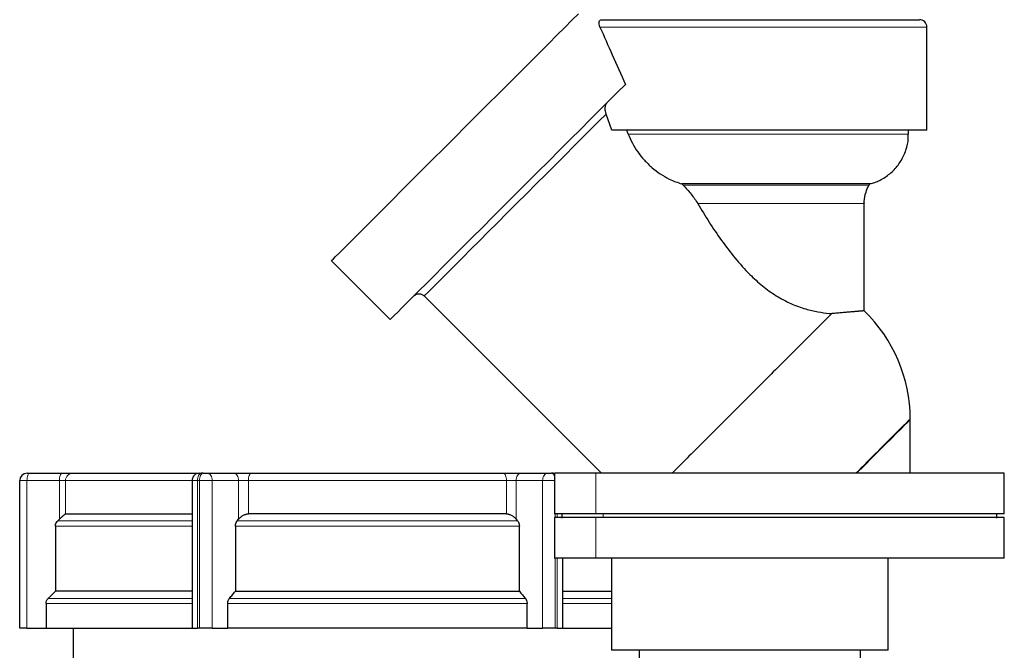
# Model space of a CAD drawing. Units: millimetres. Extents: x 0 to 420, y 0 to 297.
# Drawn here: x 252 to 274, y 232 to 246 of the extents above; entities that cross this region are included whole.
import ezdxf

# ---------------------------------------------------------------- set-up
doc = ezdxf.new("R2010")
doc.units = ezdxf.units.MM

msp = doc.modelspace()

# ---------------------------------------------------------------- linework, layer by layer
at = {"color": 8, "linetype": 'Continuous', "lineweight": 18}
for p, q in [((272.37465, 246.25098), (264.98819, 246.25098)), ((265.62576, 243.83423), (271.95798, 243.83423)), ((266.86594, 242.67804), (271.06964, 242.67804)), ((267.19748, 242.26135), (270.95798, 242.26135)), ((264.89368, 236.16764), (264.89368, 235.25098)), ((251.87465, 236.00106), (252.03915, 236.00106)), ((252.03915, 232.66773), (252.03915, 236.00106)), ((252.03915, 236.00106), (252.77353, 236.00106)), ((252.77353, 236.00106), (252.77353, 235.1305)), ((252.77353, 236.00106), (252.90959, 236.00106)), ((252.90959, 236.00106), (252.90959, 235.25096)), ((252.90959, 236.00106), (255.76939, 236.00106)), ((255.76939, 236.00106), (255.89439, 236.00106)), ((255.89439, 236.00106), (255.89439, 232.66773)), ((255.93824, 236.00106), (255.89439, 236.00106)), ((255.93824, 232.66773), (255.93824, 236.00106)), ((255.93824, 236.00106), (256.22394, 236.00106)), ((256.22394, 232.66773), (256.22394, 236.00106)), ((256.22394, 236.00106), (256.82262, 236.00106)), ((256.82262, 236.00106), (256.82262, 235.1305)), ((256.82262, 236.00106), (257.04229, 236.00106)), ((257.04229, 236.00106), (262.87368, 236.00106)), ((257.04229, 236.00106), (257.04229, 235.25096)), ((262.87368, 235.25096), (262.87368, 236.00106)), ((262.87368, 236.00106), (263.09335, 236.00106)), ((263.09335, 235.1305), (263.09335, 236.00106)), ((263.09335, 236.00106), (263.69203, 236.00106)), ((263.69203, 232.66773), (263.69203, 236.00106)), ((263.69203, 236.00106), (263.95811, 236.00106)), ((263.97773, 235.25098), (263.97773, 235.16764)), ((264.02158, 235.16764), (264.02158, 235.25098)), ((265.05619, 235.25098), (265.05619, 235.16764)), ((252.68311, 234.97358), (255.76939, 234.97358)), ((252.73332, 235.09144), (255.76939, 235.09144)), ((256.74891, 234.97358), (263.16706, 234.97358)), ((263.12614, 235.09144), (256.78983, 235.09144)), ((264.89368, 235.16764), (264.89368, 234.25098)), ((263.97773, 234.25098), (263.97773, 232.66773)), ((264.02158, 232.66773), (264.02158, 234.25098)), ((252.46958, 233.22358), (255.76939, 233.22358)), ((255.76939, 233.34143), (252.51951, 233.34143)), ((256.57483, 233.22358), (263.34114, 233.22358)), ((263.30043, 233.34143), (256.61554, 233.34143)), ((265.24965, 233.34143), (264.14658, 233.34143)), ((264.14658, 233.22358), (265.24965, 233.22358))]:
    msp.add_line(p, q, dxfattribs=at)
at = {"color": 7, "linetype": 'Continuous', "lineweight": 25}
for p, q in [((272.37465, 243.91764), (272.37465, 246.25098)), ((265.25278, 243.91764), (265.1266, 244.28547)), ((272.37465, 243.91764), (265.25278, 243.91764)), ((265.62576, 243.83423), (265.59332, 243.91764)), ((271.95798, 243.83423), (271.95798, 243.91764)), ((271.08533, 242.70522), (266.83845, 242.70522)), ((266.86594, 242.67804), (266.83845, 242.70522)), ((271.06964, 242.67804), (271.08533, 242.70522)), ((270.95798, 239.83833), (270.95798, 242.26135)), ((258.92098, 240.97151), (260.24892, 239.64356)), ((261.01667, 240.17557), (265.02456, 236.16764)), ((271.99965, 237.38217), (271.99961, 237.39929)), ((271.99965, 236.16764), (271.99965, 237.38217)), ((252.09615, 236.16773), (252.83054, 236.16773)), ((256.02158, 236.16773), (255.97773, 236.16773)), ((256.11681, 236.16773), (256.71549, 236.16773)), ((263.20048, 236.16773), (263.79916, 236.16773)), ((263.93824, 236.16773), (263.89439, 236.16773)), ((263.95811, 236.16764), (263.95811, 235.25098)), ((274.12477, 235.25098), (274.12477, 236.16764)), ((251.87465, 232.66773), (251.87465, 236.00106)), ((255.76939, 236.00106), (255.76939, 232.66731)), ((252.90959, 235.25096), (255.76939, 235.25096)), ((262.87368, 235.25096), (257.04229, 235.25096)), ((264.12478, 235.26186), (264.12478, 235.15717)), ((273.95877, 235.15717), (273.95877, 235.26186)), ((252.68311, 234.97358), (252.68311, 233.50095)), ((256.74891, 234.97358), (256.74891, 233.50095)), ((256.78983, 235.09144), (256.82262, 235.1305)), ((263.16706, 233.50095), (263.16706, 234.97358)), ((263.95811, 235.16764), (263.95811, 234.25098)), ((274.12477, 234.25098), (274.12477, 235.16764)), ((264.14658, 232.66731), (264.14658, 234.25098)), ((265.24965, 234.25139), (265.24965, 232.16764)), ((271.49965, 232.16764), (271.49965, 234.25139)), ((255.76939, 233.50095), (252.68311, 233.50095)), ((256.74891, 233.50095), (263.16706, 233.50095)), ((264.14658, 233.50095), (265.24965, 233.50095)), ((252.46958, 233.22358), (252.46958, 232.66773)), ((256.57483, 232.66773), (256.57483, 233.22358)), ((263.34114, 232.66773), (263.34114, 233.22358)), ((252.03915, 232.66773), (252.46958, 232.66773)), ((253.08298, 232.66773), (253.08298, 231.83439)), ((255.93824, 232.66773), (255.89439, 232.66773)), ((256.22394, 232.66773), (256.57483, 232.66773)), ((263.34114, 232.66773), (263.69203, 232.66773)), ((264.02158, 232.66773), (263.97773, 232.66773)), ((271.49965, 232.16764), (265.24965, 232.16764)), ((265.87465, 232.16764), (265.87465, 225.04264)), ((270.87465, 225.04264), (270.87465, 232.16764))]:
    msp.add_line(p, q, dxfattribs=at)
at = {"color": 7, "linetype": 'Continuous', "lineweight": 25, "flags": 128}
for points in [[(258.92098, 240.97151), (258.93136, 240.98188), (258.9624, 241.01292), (259.0139, 241.06441), (259.08551, 241.13602), (259.17673, 241.22724), (259.28695, 241.33746), (259.41541, 241.46593), (259.56123, 241.61175), (259.72343, 241.77394), (259.90088, 241.95139), (260.09238, 242.14289), (260.29663, 242.34713), (260.51221, 242.56271), (260.73767, 242.78817), (260.97146, 243.02196), (261.21198, 243.26247), (261.4576, 243.50809), (261.70663, 243.75711), (261.95737, 244.00786), (262.20811, 244.25859), (262.45715, 244.50762), (262.70276, 244.75324), (262.94329, 244.99376), (263.17707, 245.22754), (263.40253, 245.453), (263.61812, 245.66858), (263.82236, 245.87282), (264.01386, 246.06432), (264.19131, 246.24177), (264.35351, 246.40396), (264.49933, 246.54979)], [(265.56089, 244.95543), (265.38556, 244.7801), (265.19564, 244.59018), (264.99244, 244.38699), (264.77738, 244.17193), (264.55195, 243.94651), (264.31773, 243.71229), (264.07633, 243.47089), (263.82943, 243.224), (263.57875, 242.97333), (263.32604, 242.72062), (263.07304, 242.46762), (262.82152, 242.21611), (262.57322, 241.96781), (262.32986, 241.72446), (262.09315, 241.48775), (261.86472, 241.25932), (261.64616, 241.04077), (261.43898, 240.8336), (261.24464, 240.63926), (261.06448, 240.4591), (260.89974, 240.29437), (260.75158, 240.14621), (260.62103, 240.01566), (260.50899, 239.90362), (260.41624, 239.81087), (260.34342, 239.73805), (260.29104, 239.68567), (260.25947, 239.6541), (260.24892, 239.64356)]]:
    msp.add_lwpolyline(points, dxfattribs=at)
at = {"color": 8, "linetype": 'Continuous', "lineweight": 18, "flags": 128}
for points in [[(261.01667, 240.17557), (261.01926, 240.17817), (261.03997, 240.19888), (261.08122, 240.24012), (261.14263, 240.30153), (261.22369, 240.38259), (261.32368, 240.48258), (261.44174, 240.60064), (261.57684, 240.73574), (261.72781, 240.88671), (261.89333, 241.05223), (262.07197, 241.23087), (262.26218, 241.42107), (262.4623, 241.62119), (262.67059, 241.82948), (262.88525, 242.04414), (263.10441, 242.26329), (263.32616, 242.48505), (263.54859, 242.70747), (263.76975, 242.92862), (263.98772, 243.14659), (264.20062, 243.35949), (264.40658, 243.56546), (264.60383, 243.7627), (264.79065, 243.94952), (264.96541, 244.12428), (265.1266, 244.28547)], [(270.78512, 236.16764), (270.96338, 236.34591), (271.13336, 236.51588), (271.29296, 236.67548), (271.4402, 236.82273), (271.57329, 236.95581), (271.69057, 237.07309), (271.79059, 237.17312), (271.87214, 237.25466), (271.93419, 237.31671), (271.97599, 237.35851), (271.99702, 237.37954), (271.99965, 237.38217)], [(252.03915, 236.00106), (252.04024, 236.03357), (252.04348, 236.06484), (252.04875, 236.09366), (252.05584, 236.11891), (252.06448, 236.13964), (252.07434, 236.15504), (252.08503, 236.16453), (252.09615, 236.16773)], [(252.83054, 236.16773), (252.81942, 236.16453), (252.80872, 236.15504), (252.79887, 236.13964), (252.79023, 236.11891), (252.78314, 236.09366), (252.77787, 236.06484), (252.77463, 236.03357), (252.77353, 236.00106)], [(255.97773, 236.16773), (255.96147, 236.16453), (255.94584, 236.15504), (255.93143, 236.13964), (255.9188, 236.11891), (255.90844, 236.09366), (255.90074, 236.06484), (255.89599, 236.03357), (255.89439, 236.00106)], [(255.93824, 236.00106), (255.93984, 236.03357), (255.94459, 236.06484), (255.95229, 236.09366), (255.96265, 236.11891), (255.97528, 236.13964), (255.98968, 236.15504), (256.00532, 236.16453), (256.02158, 236.16773)], [(256.22394, 236.00106), (256.22188, 236.03357), (256.21579, 236.06484), (256.20588, 236.09366), (256.19256, 236.11891), (256.17633, 236.13964), (256.1578, 236.15504), (256.13771, 236.16453), (256.11681, 236.16773)], [(256.71549, 236.16773), (256.73639, 236.16453), (256.75648, 236.15504), (256.77501, 236.13964), (256.79124, 236.11891), (256.80456, 236.09366), (256.81446, 236.06484), (256.82056, 236.03357), (256.82262, 236.00106)], [(257.11089, 236.16773), (257.09751, 236.16453), (257.08464, 236.15504), (257.07278, 236.13964), (257.06238, 236.11891), (257.05385, 236.09366), (257.04751, 236.06484), (257.04361, 236.03357), (257.04229, 236.00106)], [(262.87368, 236.00106), (262.87236, 236.03357), (262.86846, 236.06484), (262.86212, 236.09366), (262.85359, 236.11891), (262.84319, 236.13964), (262.83133, 236.15504), (262.81846, 236.16453), (262.80508, 236.16773)], [(263.09335, 236.00106), (263.09541, 236.03357), (263.1015, 236.06484), (263.11141, 236.09366), (263.12473, 236.11891), (263.14096, 236.13964), (263.15948, 236.15504), (263.17958, 236.16453), (263.20048, 236.16773)], [(263.69203, 236.00106), (263.69409, 236.03357), (263.70019, 236.06484), (263.71008, 236.09366), (263.72341, 236.11891), (263.73964, 236.13964), (263.75816, 236.15504), (263.77826, 236.16453), (263.79916, 236.16773)], [(263.95881, 236.16257), (263.9545, 236.16453), (263.93824, 236.16773)]]:
    msp.add_lwpolyline(points, dxfattribs=at)
at = {"color": 7, "linetype": 'Continuous', "lineweight": 25}
for centre, radius, start, end in [((272.20798, 246.25098), 0.16667, 0, 90.000185), ((268.58298, 237.38218), 3.41667, 0.28, 45.960943), ((252.04132, 236.00106), 0.16667, 90, 180)]:
    msp.add_arc(centre, radius, start, end, dxfattribs=at)
at = {"color": 8, "linetype": 'Continuous', "lineweight": 18}
for centre, radius, start, end in [((253.07584, 236.00147), 0.16626, 90.141852, 180.142298), ((263.87594, 236.08399), 0.08575, 16.587642, 77.569126)]:
    msp.add_arc(centre, radius, start, end, dxfattribs=at)
at = {"color": 7, "linetype": 'Continuous', "lineweight": 25}
for points, knots in [([(264.98819, 246.25098), (264.98049, 246.2723), (264.96418, 246.31749), (264.96562, 246.37426), (264.98469, 246.41139), (265.01192, 246.41595), (265.02203, 246.41765)], [0, 0, 0, 0, 0.24848499, 0.52653519, 0.82430736, 1, 1, 1, 1]), ([(265.02204, 246.41764), (265.42829, 246.41764), (266.06354, 246.41764), (267.59735, 246.41764), (268.45382, 246.41764), (270.08341, 246.41764), (270.81181, 246.41764), (271.8726, 246.41764), (272.17587, 246.41764), (272.20555, 246.41764)], [0, 0, 0, 0, 0.25, 0.25, 0.5, 0.5, 0.75, 0.75, 1, 1, 1, 1]), ([(264.98819, 246.25098), (265.0793, 246.04317), (265.26237, 245.62565), (265.46108, 245.17952), (265.56089, 244.95544)], [0, 0, 0, 0, 0.4977007, 1, 1, 1, 1]), ([(265.12661, 244.28547), (265.11936, 244.30636), (265.11402, 244.32847), (265.10894, 244.36357), (265.10775, 244.37563), (265.10658, 244.39959), (265.10656, 244.41161), (265.10787, 244.43571), (265.10919, 244.44772), (265.11325, 244.47073), (265.11603, 244.482), (265.12308, 244.50293), (265.12728, 244.51251), (265.13716, 244.52977), (265.14285, 244.53741), (265.14907, 244.54364)], [0, 0, 0, 0, 0.25, 0.25, 0.375, 0.375, 0.5, 0.5, 0.625, 0.625, 0.75, 0.75, 0.875, 0.875, 1, 1, 1, 1]), ([(265.62576, 243.83423), (265.65516, 243.76586), (265.71395, 243.62912), (265.83796, 243.42928), (265.98684, 243.24296), (266.15871, 243.07423), (266.34896, 242.92992), (266.5783, 242.79345), (266.74278, 242.73766), (266.83845, 242.70522)], [0, 0, 0, 0, 0.13493038, 0.26985871, 0.40475863, 0.53966293, 0.67548039, 0.81125158, 1, 1, 1, 1]), ([(271.07024, 242.70764), (271.10308, 242.71428), (271.22002, 242.7379), (271.40835, 242.83478), (271.61962, 242.99726), (271.7927, 243.21358), (271.90692, 243.46436), (271.95929, 243.67869), (271.9531, 243.8016), (271.95145, 243.83442)], [0, 0, 0, 0, 0.06486954, 0.23100526, 0.40409732, 0.57986529, 0.76172393, 0.93637103, 1, 1, 1, 1]), ([(266.86594, 242.67804), (266.93015, 242.61474), (266.99017, 242.54806), (267.10183, 242.4083), (267.15273, 242.33625), (267.19748, 242.26135)], [0, 0, 0, 0, 0.5, 0.5, 1, 1, 1, 1]), ([(270.96272, 242.2625), (270.96129, 242.27935), (270.95385, 242.36663), (270.99288, 242.50669), (271.03464, 242.62704), (271.06637, 242.67229), (271.06639, 242.67233)], [0, 0, 0, 0, 0.11824689, 0.61251071, 0.9996739, 1, 1, 1, 1]), ([(267.19748, 242.26135), (267.28199, 242.12181), (267.45132, 241.84222), (267.72831, 241.42896), (268.03174, 241.0301), (268.34222, 240.68414), (268.65612, 240.3973), (268.96811, 240.17036), (269.30216, 239.9944), (269.6245, 239.87745), (269.91597, 239.81164), (270.10708, 239.78562), (270.20455, 239.77701), (270.22379, 239.77531)], [0, 0, 0, 0, 0.116780419, 0.233988064, 0.35078702, 0.46700731, 0.556457693, 0.645757307, 0.736193984, 0.826602336, 0.903777497, 0.981001748, 1, 1, 1, 1]), ([(260.78097, 240.17557), (260.7991, 240.18983), (260.83373, 240.21705), (260.90061, 240.22813), (260.96679, 240.21661), (261.00026, 240.18717), (261.01653, 240.17286)], [0, 0, 0, 0, 0.260324061, 0.49721448, 0.755605163, 1, 1, 1, 1]), ([(270.22382, 239.77529), (270.17843, 239.7299), (270.08766, 239.63912), (269.89156, 239.44303), (269.6277, 239.17917), (269.28348, 238.83497), (268.9083, 238.45979), (268.51354, 238.06504), (268.10996, 237.66146), (267.7108, 237.26231), (267.3201, 236.87163), (266.94584, 236.49737), (266.72603, 236.27756), (266.61612, 236.16765)], [0, 0, 0, 0, 0.0587485, 0.11749661, 0.21463408, 0.31177106, 0.40890805, 0.5060456, 0.6031826, 0.70031936, 0.79607248, 0.89803618, 1, 1, 1, 1]), ([(270.95798, 239.83833), (270.9579, 239.83832), (270.95773, 239.83832), (270.95638, 239.83821), (270.95424, 239.83804), (270.95121, 239.83779), (270.94731, 239.83747), (270.94255, 239.83707), (270.93693, 239.8366), (270.93043, 239.83606), (270.92307, 239.83544), (270.91484, 239.83474), (270.90574, 239.83398), (270.89578, 239.83313), (270.88496, 239.83222), (270.87327, 239.83123), (270.86072, 239.83016), (270.84732, 239.82903), (270.83306, 239.82781), (270.81795, 239.82653), (270.80198, 239.82517), (270.78518, 239.82373), (270.76258, 239.8218), (270.73313, 239.81927), (270.6955, 239.81605), (270.65489, 239.81256), (270.6113, 239.80882), (270.56475, 239.80481), (270.51524, 239.80055), (270.46278, 239.79603), (270.40742, 239.79125), (270.34912, 239.78621), (270.28812, 239.78092), (270.24527, 239.7772), (270.22379, 239.77533)], [0, 0, 0, 0, 0.023604848, 0.047228459, 0.070870891, 0.094532201, 0.118212448, 0.14191169, 0.165629985, 0.189367389, 0.21312396, 0.236899756, 0.260694834, 0.28450925, 0.308343061, 0.332196325, 0.356069097, 0.379961435, 0.403873394, 0.42780503, 0.4517564, 0.475727559, 0.499718564, 0.54390393, 0.588347308, 0.633049023, 0.678009392, 0.72322873, 0.768707346, 0.814445541, 0.860443613, 0.906701856, 0.953220558, 1, 1, 1, 1]), ([(252.04132, 236.16773), (252.0414, 236.16773), (252.04156, 236.16773), (252.04291, 236.16773), (252.04539, 236.16773), (252.04961, 236.16773), (252.05612, 236.16773), (252.0642, 236.16773), (252.07373, 236.16773), (252.08437, 236.16773), (252.09222, 236.16773), (252.09615, 236.16773)], [0, 0, 0, 0, 0.0834101, 0.16648655, 0.25009855, 0.37485442, 0.5000648, 0.62482067, 0.75003105, 0.87490209, 1, 1, 1, 1]), ([(252.83054, 236.16773), (252.83602, 236.16773), (252.84697, 236.16773), (252.86298, 236.16773), (252.87862, 236.16773), (252.89387, 236.16773), (252.90874, 236.16773), (252.93276, 236.16773), (252.9642, 236.16773), (252.99935, 236.16773), (253.02876, 236.16773), (253.04914, 236.16773), (253.06251, 236.16773), (253.07102, 236.16773), (253.07396, 236.16773), (253.07543, 236.16773)], [0, 0, 0, 0, 0.041822156, 0.083467211, 0.12502649, 0.166591883, 0.20825524, 0.250107763, 0.375015775, 0.500033545, 0.624941556, 0.749959326, 0.833404491, 0.916506168, 1, 1, 1, 1]), ([(255.93606, 236.16773), (255.92029, 236.16642), (255.88754, 236.1637), (255.84135, 236.14132), (255.80103, 236.10396), (255.77325, 236.05317), (255.7707, 236.0144), (255.76948, 235.99582)], [0, 0, 0, 0, 0.17739763, 0.3685001, 0.56540023, 0.79182604, 1, 1, 1, 1]), ([(255.93733, 236.16773), (255.93692, 236.16773), (255.9361, 236.16773), (255.93596, 236.16773), (255.93674, 236.16773), (255.93907, 236.16773), (255.94357, 236.16773), (255.94982, 236.16773), (255.95772, 236.16773), (255.96698, 236.16773), (255.97414, 236.16773), (255.97773, 236.16773)], [0, 0, 0, 0, 0.0834101, 0.16648655, 0.25009855, 0.37485442, 0.5000648, 0.62482067, 0.75003105, 0.87490209, 1, 1, 1, 1]), ([(256.02158, 236.16773), (256.02407, 236.16773), (256.02904, 236.16773), (256.03698, 236.16773), (256.04652, 236.16773), (256.05776, 236.16773), (256.07052, 236.16773), (256.08313, 236.16773), (256.09523, 236.16773), (256.1067, 236.16773), (256.11344, 236.16773), (256.11681, 236.16773)], [0, 0, 0, 0, 0.083410103, 0.166486547, 0.25009855, 0.374854419, 0.500064798, 0.624820667, 0.750031045, 0.874902094, 1, 1, 1, 1]), ([(256.71549, 236.16773), (256.76958, 236.16773), (256.83539, 236.16773), (256.97529, 236.16773), (257.04654, 236.16773), (257.11089, 236.16773)], [0, 0, 0, 0, 0.5, 0.5, 1, 1, 1, 1]), ([(262.80508, 236.16773), (262.86943, 236.16773), (262.94068, 236.16773), (263.08058, 236.16773), (263.14639, 236.16773), (263.20048, 236.16773)], [0, 0, 0, 0, 0.5, 0.5, 1, 1, 1, 1]), ([(263.79916, 236.16773), (263.80138, 236.16773), (263.80581, 236.16773), (263.81311, 236.16773), (263.82204, 236.16773), (263.83283, 236.16773), (263.84542, 236.16773), (263.85819, 236.16773), (263.87081, 236.16773), (263.88309, 236.16773), (263.89062, 236.16773), (263.89439, 236.16773)], [0, 0, 0, 0, 0.0834101, 0.16648655, 0.25009855, 0.37485442, 0.5000648, 0.62482067, 0.75003105, 0.87490209, 1, 1, 1, 1]), ([(264.89338, 236.16764), (264.85117, 236.16764), (264.77442, 236.16764), (264.67078, 236.16764), (264.59423, 236.16764), (264.54139, 236.16764), (264.50895, 236.16764), (264.48996, 236.16764), (264.48143, 236.16764), (264.47925, 236.16764), (264.47872, 236.16764), (264.47857, 236.16764), (264.47853, 236.16764), (264.47793, 236.16764), (264.47734, 236.16764), (264.476, 236.16764), (264.47405, 236.16764), (264.46903, 236.16764), (264.45906, 236.16764), (264.44809, 236.16764), (264.42718, 236.16764), (264.38862, 236.16764), (264.31611, 236.16764), (264.20221, 236.16764), (264.08156, 236.16764), (263.99612, 236.16764), (263.95598, 236.16764), (263.96285, 236.16764), (263.96472, 236.16764)], [0, 0, 0, 0, 0.14366934, 0.2612531, 0.35275357, 0.40426028, 0.44109576, 0.46325771, 0.46883748, 0.4702514, 0.47061416, 0.47070915, 0.47074361, 0.47074733, 0.47250218, 0.47359577, 0.47539535, 0.47880779, 0.48517072, 0.4900027, 0.4959502, 0.51885748, 0.55371764, 0.62076644, 0.74078038, 0.84946585, 0.95897686, 1, 1, 1, 1]), ([(274.1185, 236.16764), (274.12035, 236.16764), (274.12881, 236.16764), (274.08134, 236.16764), (273.99429, 236.16764), (273.89935, 236.16764), (273.77535, 236.16764), (273.57975, 236.16764), (273.34268, 236.16764), (273.13923, 236.16764), (272.97668, 236.16764), (272.85881, 236.16764), (272.75415, 236.16764), (272.66268, 236.16764), (272.56009, 236.16764), (272.47154, 236.16764), (272.40703, 236.16764), (272.35866, 236.16764), (272.29633, 236.16764), (272.20889, 236.16764), (272.11213, 236.16764), (272.05262, 236.16764), (271.98122, 236.16764), (271.90929, 236.16764), (271.83429, 236.16764), (271.67491, 236.16764), (271.41355, 236.16764), (271.02181, 236.16764), (270.59256, 236.16764), (270.11409, 236.16764), (269.59325, 236.16764), (269.16377, 236.16764), (268.86015, 236.16764), (268.68807, 236.16764), (268.51599, 236.16764), (268.342, 236.16764), (268.13815, 236.16764), (267.886, 236.16764), (267.59171, 236.16764), (267.31151, 236.16764), (267.01487, 236.16764), (266.71723, 236.16764), (266.40794, 236.16764), (266.10992, 236.16764), (265.8233, 236.16764), (265.56425, 236.16764), (265.33373, 236.16764), (265.14883, 236.16764), (265.03067, 236.16764), (264.96323, 236.16764), (264.9277, 236.16764), (264.90538, 236.16764), (264.89368, 236.16764)], [0, 0, 0, 0, 0.0064149, 0.02943828, 0.05184312, 0.06251609, 0.07310495, 0.10036494, 0.12765135, 0.15493076, 0.16989135, 0.18334625, 0.19529517, 0.20573811, 0.21467504, 0.23042951, 0.23606884, 0.23677187, 0.24700293, 0.25723136, 0.26745238, 0.27771517, 0.28839484, 0.29843225, 0.30893926, 0.31939865, 0.36224527, 0.40510875, 0.44864217, 0.49217976, 0.54037161, 0.58830911, 0.60307631, 0.6178945, 0.63198684, 0.64686264, 0.66127049, 0.6875764, 0.71388236, 0.74018833, 0.76252092, 0.79333911, 0.81957886, 0.84627954, 0.86879353, 0.89190794, 0.91508176, 0.93764225, 0.95903568, 0.97249227, 0.98559468, 1, 1, 1, 1]), ([(252.77354, 235.1305), (252.77751, 235.13435), (252.78538, 235.14198), (252.7969, 235.15306), (252.80804, 235.16371), (252.81879, 235.17391), (252.83351, 235.18776), (252.85133, 235.20429), (252.87028, 235.22134), (252.88574, 235.23465), (252.89623, 235.24305), (252.90303, 235.24791), (252.90732, 235.25048), (252.90883, 235.2508), (252.90959, 235.25096)], [0, 0, 0, 0, 0.06403094, 0.12673426, 0.18826531, 0.24878791, 0.30847371, 0.44266298, 0.57016426, 0.6846334, 0.79456957, 0.86418675, 0.9323009, 1, 1, 1, 1]), ([(256.82262, 235.1305), (256.82593, 235.13435), (256.83248, 235.14198), (256.84297, 235.15306), (256.85382, 235.16371), (256.86508, 235.17391), (256.88161, 235.18776), (256.9041, 235.20429), (256.93287, 235.22134), (256.9616, 235.23465), (256.98664, 235.24305), (257.00789, 235.24791), (257.02546, 235.25048), (257.03669, 235.2508), (257.04229, 235.25096)], [0, 0, 0, 0, 0.064030938, 0.12673426, 0.188265308, 0.248787907, 0.308473714, 0.442662985, 0.570164259, 0.684633403, 0.794569571, 0.864186747, 0.932300896, 1, 1, 1, 1]), ([(262.87368, 235.25096), (262.87702, 235.2509), (262.88371, 235.25079), (262.894, 235.24987), (262.90445, 235.2484), (262.91509, 235.24633), (262.93165, 235.24227), (262.95433, 235.23467), (262.98305, 235.22136), (263.01183, 235.20431), (263.03714, 235.18572), (263.05868, 235.16716), (263.0769, 235.14938), (263.08781, 235.13686), (263.09335, 235.1305)], [0, 0, 0, 0, 0.04062176, 0.08123611, 0.12208233, 0.16339558, 0.20540303, 0.315253, 0.42967018, 0.55720068, 0.69146245, 0.79139729, 0.89399002, 1, 1, 1, 1]), ([(264.89338, 235.25098), (264.86434, 235.25098), (264.80625, 235.25098), (264.7191, 235.25098), (264.63206, 235.25098), (264.54464, 235.25098), (264.45893, 235.25098), (264.25699, 235.25098), (264.12824, 235.25098), (264.01129, 235.25098), (263.94903, 235.25098), (263.96427, 235.25098), (263.96701, 235.25098)], [0, 0, 0, 0, 0.09891476, 0.1978292, 0.29674298, 0.39565855, 0.49418663, 0.59437727, 0.69640438, 0.79983177, 0.96397997, 1, 1, 1, 1]), ([(274.1185, 235.25098), (274.12035, 235.25098), (274.12882, 235.25098), (274.07727, 235.25098), (273.9572, 235.25098), (273.75305, 235.25098), (273.53251, 235.25098), (273.31863, 235.25098), (273.05534, 235.25098), (272.74549, 235.25098), (272.38498, 235.25098), (272.03482, 235.25098), (271.76642, 235.25098), (271.41266, 235.25098), (271.05621, 235.25098), (270.70116, 235.25098), (270.36315, 235.25098), (270.01035, 235.25098), (269.64713, 235.25098), (269.27759, 235.25098), (268.90672, 235.25098), (268.53709, 235.25098), (268.13759, 235.25098), (267.72383, 235.25098), (267.26404, 235.25098), (266.8039, 235.25098), (266.42399, 235.25098), (266.08873, 235.25098), (265.82331, 235.25098), (265.56427, 235.25098), (265.33365, 235.25098), (265.14912, 235.25098), (265.01523, 235.25098), (264.94036, 235.25098), (264.90924, 235.25098), (264.89368, 235.25098)], [0, 0, 0, 0, 0.00641829, 0.02945386, 0.05620136, 0.08125871, 0.10579538, 0.13036467, 0.15493042, 0.19587255, 0.23681485, 0.27755233, 0.31923766, 0.36180256, 0.40499208, 0.4376337, 0.47034534, 0.503001, 0.5354771, 0.56765289, 0.59941621, 0.63066355, 0.66107647, 0.70201813, 0.74296054, 0.78390081, 0.82484663, 0.84621917, 0.86874508, 0.89187172, 0.9150578, 0.93763023, 0.95903499, 0.97951224, 1, 1, 1, 1]), ([(252.68311, 234.97358), (252.6839, 234.98533), (252.68584, 235.01463), (252.70268, 235.05671), (252.72366, 235.0805), (252.73332, 235.09144)], [0, 0, 0, 0, 0.26553066, 0.66204382, 1, 1, 1, 1]), ([(256.74891, 234.97358), (256.74954, 234.98533), (256.75113, 235.01463), (256.76486, 235.05671), (256.78196, 235.0805), (256.78983, 235.09144)], [0, 0, 0, 0, 0.26553057, 0.66203909, 1, 1, 1, 1]), ([(263.12614, 235.09144), (263.1324, 235.083), (263.14832, 235.06153), (263.16398, 235.02054), (263.16612, 234.98799), (263.16706, 234.97358)], [0, 0, 0, 0, 0.26516394, 0.67473129, 1, 1, 1, 1]), ([(264.89338, 235.16764), (264.85117, 235.16764), (264.77442, 235.16764), (264.67078, 235.16764), (264.59423, 235.16764), (264.54139, 235.16764), (264.50895, 235.16764), (264.48996, 235.16764), (264.48143, 235.16764), (264.47925, 235.16764), (264.47872, 235.16764), (264.47857, 235.16764), (264.47853, 235.16764), (264.47793, 235.16764), (264.47734, 235.16764), (264.476, 235.16764), (264.47405, 235.16764), (264.46903, 235.16764), (264.45906, 235.16764), (264.44809, 235.16764), (264.42718, 235.16764), (264.38862, 235.16764), (264.31611, 235.16764), (264.20221, 235.16764), (264.08156, 235.16764), (263.99612, 235.16764), (263.95598, 235.16764), (263.96285, 235.16764), (263.96472, 235.16764)], [0, 0, 0, 0, 0.14366934, 0.2612531, 0.35275357, 0.40426028, 0.44109576, 0.46325771, 0.46883748, 0.4702514, 0.47061416, 0.47070915, 0.47074361, 0.47074733, 0.47250218, 0.47359577, 0.47539535, 0.47880779, 0.48517072, 0.4900027, 0.4959502, 0.51885748, 0.55371764, 0.62076644, 0.74078038, 0.84946585, 0.95897686, 1, 1, 1, 1]), ([(274.1185, 235.16764), (274.12035, 235.16764), (274.12882, 235.16764), (274.08119, 235.16764), (273.97843, 235.16764), (273.80769, 235.16764), (273.57964, 235.16764), (273.34271, 235.16764), (273.13923, 235.16764), (272.97668, 235.16764), (272.85881, 235.16764), (272.75415, 235.16764), (272.66268, 235.16764), (272.56009, 235.16764), (272.47154, 235.16764), (272.40703, 235.16764), (272.35866, 235.16764), (272.29633, 235.16764), (272.20889, 235.16764), (272.11213, 235.16764), (272.05328, 235.16764), (271.98216, 235.16764), (271.91011, 235.16764), (271.8343, 235.16764), (271.67567, 235.16764), (271.4143, 235.16764), (271.02294, 235.16764), (270.59254, 235.16764), (270.11333, 235.16764), (269.59222, 235.16764), (269.17917, 235.16764), (268.90988, 235.16764), (268.78534, 235.16764), (268.66086, 235.16764), (268.53783, 235.16764), (268.41482, 235.16764), (268.29605, 235.16764), (268.16503, 235.16764), (268.01608, 235.16764), (267.85105, 235.16764), (267.68594, 235.16764), (267.52084, 235.16764), (267.35568, 235.16764), (267.19028, 235.16764), (267.00367, 235.16764), (266.79676, 235.16764), (266.57056, 235.16764), (266.34089, 235.16764), (266.08777, 235.16764), (265.82335, 235.16764), (265.56424, 235.16764), (265.33373, 235.16764), (265.14883, 235.16764), (265.03067, 235.16764), (264.96323, 235.16764), (264.9277, 235.16764), (264.90538, 235.16764), (264.89368, 235.16764)], [0, 0, 0, 0, 0.00641493, 0.02943842, 0.05184339, 0.07307045, 0.10033059, 0.12761713, 0.15489668, 0.16985735, 0.18331232, 0.1952613, 0.20570429, 0.21464126, 0.23039581, 0.23603518, 0.23673821, 0.24696932, 0.2571978, 0.26741887, 0.27768172, 0.28800792, 0.29839912, 0.30890615, 0.31936563, 0.36190824, 0.40507512, 0.44858535, 0.49214559, 0.5405873, 0.58827429, 0.5988184, 0.60938533, 0.61998339, 0.63040798, 0.64062602, 0.65092474, 0.66122648, 0.67595721, 0.69068883, 0.70542041, 0.72015207, 0.7348835, 0.74961524, 0.76443084, 0.78484833, 0.80492551, 0.82512486, 0.84627877, 0.86879288, 0.89190741, 0.91508134, 0.93764194, 0.95903549, 0.9724921, 0.98559461, 1, 1, 1, 1]), ([(264.89338, 234.25098), (264.86434, 234.25098), (264.80625, 234.25098), (264.7191, 234.25098), (264.63206, 234.25098), (264.54464, 234.25098), (264.45893, 234.25098), (264.25699, 234.25098), (264.12824, 234.25098), (264.01129, 234.25098), (263.94903, 234.25098), (263.96427, 234.25098), (263.96701, 234.25098)], [0, 0, 0, 0, 0.09891476, 0.1978292, 0.29674298, 0.39565855, 0.49418663, 0.59437727, 0.69640438, 0.79983177, 0.96397997, 1, 1, 1, 1]), ([(274.1185, 234.25098), (274.12035, 234.25098), (274.12882, 234.25098), (274.07727, 234.25098), (273.9572, 234.25098), (273.75305, 234.25098), (273.53251, 234.25098), (273.31863, 234.25098), (273.05534, 234.25098), (272.74549, 234.25098), (272.38498, 234.25098), (272.03482, 234.25098), (271.76642, 234.25098), (271.41266, 234.25098), (271.05621, 234.25098), (270.70116, 234.25098), (270.36315, 234.25098), (270.01035, 234.25098), (269.64713, 234.25098), (269.27759, 234.25098), (268.90672, 234.25098), (268.53709, 234.25098), (268.13759, 234.25098), (267.72383, 234.25098), (267.26404, 234.25098), (266.8039, 234.25098), (266.42399, 234.25098), (266.08873, 234.25098), (265.82331, 234.25098), (265.56427, 234.25098), (265.33365, 234.25098), (265.14912, 234.25098), (265.01523, 234.25098), (264.94036, 234.25098), (264.90924, 234.25098), (264.89368, 234.25098)], [0, 0, 0, 0, 0.00641829, 0.02945386, 0.05620136, 0.08125871, 0.10579538, 0.13036467, 0.15493042, 0.19587255, 0.23681485, 0.27755233, 0.31923766, 0.36180256, 0.40499208, 0.4376337, 0.47034534, 0.503001, 0.5354771, 0.56765289, 0.59941621, 0.63066355, 0.66107647, 0.70201813, 0.74296054, 0.78390081, 0.82484663, 0.84621917, 0.86874508, 0.89187172, 0.9150578, 0.93763023, 0.95903499, 0.97951224, 1, 1, 1, 1]), ([(252.51951, 233.34143), (252.5469, 233.36817), (252.60139, 233.42139), (252.65596, 233.47452), (252.68311, 233.50095)], [0, 0, 0, 0, 0.5025405, 1, 1, 1, 1]), ([(256.61554, 233.34143), (256.63787, 233.36817), (256.68231, 233.42139), (256.72678, 233.47452), (256.74891, 233.50095)], [0, 0, 0, 0, 0.5025405, 1, 1, 1, 1]), ([(263.16706, 233.50095), (263.18919, 233.47452), (263.23366, 233.42139), (263.2781, 233.36817), (263.30043, 233.34143)], [0, 0, 0, 0, 0.4974595, 1, 1, 1, 1]), ([(252.46958, 233.22358), (252.46958, 233.24592), (252.47426, 233.26804), (252.48716, 233.2981), (252.49251, 233.30777), (252.50483, 233.32565), (252.51179, 233.33388), (252.51951, 233.34143)], [0, 0, 0, 0, 0.5, 0.5, 0.75, 0.75, 1, 1, 1, 1]), ([(256.57483, 233.22358), (256.57489, 233.22714), (256.575, 233.23429), (256.5759, 233.24501), (256.57735, 233.25572), (256.57939, 233.26636), (256.58201, 233.27684), (256.58618, 233.29026), (256.59283, 233.30646), (256.60284, 233.32495), (256.61124, 233.33585), (256.61554, 233.34143)], [0, 0, 0, 0, 0.08018774, 0.16121521, 0.24298337, 0.32538452, 0.40830482, 0.49162706, 0.65174414, 0.82166041, 1, 1, 1, 1]), ([(263.30043, 233.34143), (263.30667, 233.33297), (263.32256, 233.31142), (263.3381, 233.27041), (263.34021, 233.23791), (263.34114, 233.22358)], [0, 0, 0, 0, 0.265472102, 0.676055739, 1, 1, 1, 1]), ([(252.03915, 232.66773), (252.01523, 232.66773), (251.99265, 232.66773), (251.95227, 232.66773), (251.93446, 232.66773), (251.90526, 232.66773), (251.89388, 232.66773), (251.87857, 232.66773), (251.87465, 232.66773), (251.87465, 232.66773)], [0, 0, 0, 0, 0.25, 0.25, 0.5, 0.5, 0.75, 0.75, 1, 1, 1, 1]), ([(252.46958, 232.66773), (252.49571, 232.66773), (252.54798, 232.66773), (252.75513, 232.66773), (253.05338, 232.66773), (253.44811, 232.66773), (253.93093, 232.66773), (254.49775, 232.66773), (255.10982, 232.66773), (255.56107, 232.66773), (255.77319, 232.66773)], [0, 0, 0, 0, 0.1267891, 0.25357821, 0.38036723, 0.50715644, 0.63394562, 0.76073473, 0.88752384, 1, 1, 1, 1]), ([(255.77224, 232.66773), (255.77157, 232.66773), (255.76932, 232.66773), (255.79026, 232.66773), (255.83145, 232.66773), (255.87341, 232.66773), (255.89439, 232.66773)], [0, 0, 0, 0, 0.12493299, 0.41662143, 0.70831441, 1, 1, 1, 1]), ([(256.22394, 232.66773), (256.20444, 232.66773), (256.18243, 232.66773), (256.1354, 232.66773), (256.11039, 232.66773), (256.05968, 232.66773), (256.03398, 232.66773), (255.98428, 232.66773), (255.96029, 232.66773), (255.93824, 232.66773)], [0, 0, 0, 0, 0.25, 0.25, 0.5, 0.5, 0.75, 0.75, 1, 1, 1, 1]), ([(263.34114, 232.66773), (262.81905, 232.66773), (262.26599, 232.66773), (261.12791, 232.66773), (260.54296, 232.66773), (259.37301, 232.66773), (258.78806, 232.66773), (257.64998, 232.66773), (257.09691, 232.66773), (256.57483, 232.66773)], [0, 0, 0, 0, 0.25, 0.25, 0.5, 0.5, 0.75, 0.75, 1, 1, 1, 1]), ([(263.97773, 232.66773), (263.95568, 232.66773), (263.93169, 232.66773), (263.88199, 232.66773), (263.85629, 232.66773), (263.80558, 232.66773), (263.78057, 232.66773), (263.73354, 232.66773), (263.71153, 232.66773), (263.69203, 232.66773)], [0, 0, 0, 0, 0.25, 0.25, 0.5, 0.5, 0.75, 0.75, 1, 1, 1, 1]), ([(264.02158, 232.66773), (264.04256, 232.66773), (264.08452, 232.66773), (264.12571, 232.66773), (264.14665, 232.66773), (264.1444, 232.66773), (264.14373, 232.66773)], [0, 0, 0, 0, 0.29168636, 0.58337747, 0.87506668, 1, 1, 1, 1]), ([(264.14278, 232.66773), (264.35639, 232.66773), (264.7516, 232.66773), (265.09285, 232.66773), (265.24965, 232.66773)], [0, 0, 0, 0, 0.54049499, 1, 1, 1, 1])]:
    msp.add_open_spline(points, degree=3, knots=knots, dxfattribs=at)
at = {"color": 8, "linetype": 'Continuous', "lineweight": 18}
msp.add_open_spline([(270.76838, 236.16764), (270.94458, 236.34384), (271.11234, 236.51161), (271.41396, 236.81322), (271.54776, 236.94702), (271.76777, 237.16704), (271.85395, 237.25321), (271.96987, 237.36914), (271.99961, 237.39887), (271.99961, 237.39887)], degree=3, knots=[0, 0, 0, 0, 0.25, 0.25, 0.5, 0.5, 0.75, 0.75, 1, 1, 1, 1], dxfattribs=at)
at = {"color": 7, "linetype": 'Continuous', "lineweight": 25}
for points in [[(253.07545, 236.16773), (253.27245, 236.16773), (254.30962, 236.16773), (255.92254, 236.16773)], [(257.1109, 236.16773), (258.92082, 236.16773), (260.99515, 236.16773), (262.80507, 236.16773)], [(252.73332, 235.09144), (252.74672, 235.10446), (252.76013, 235.11748), (252.77354, 235.1305)], [(263.09335, 235.1305), (263.10428, 235.11748), (263.11521, 235.10446), (263.12614, 235.09144)]]:
    msp.add_open_spline(points, degree=3, dxfattribs=at)

doc.saveas('drawing.dxf')
